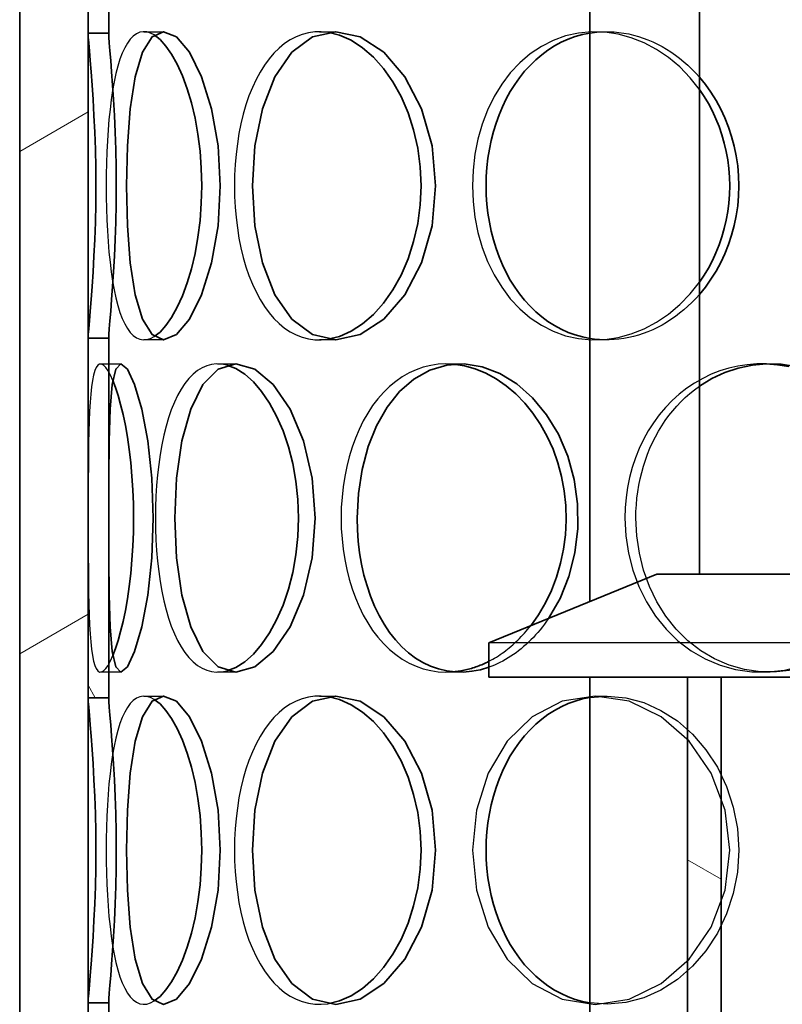
# Model space of a CAD drawing. Extents: x -10216 to 14356, y 6058 to 26731.
# Drawn here: x -7428 to -7316, y 22105 to 22249 of the extents above; entities that cross this region are included whole.
import ezdxf

# ---------------------------------------------------------------- set-up
doc = ezdxf.new("R2010")
doc.units = 0
doc.header["$LTSCALE"] = 15
doc.linetypes.add('AM_DIN_F_W050', pattern=[6.25, 4.75, -1.5])
doc.layers.add('AM_3', color=6, linetype='AM_DIN_F_W050', lineweight=25)
doc.layers.add('Viditelná (ISO)', color=7, linetype='CONTINUOUS', lineweight=35)
doc.layers.add('Šrafy (ISO)', color=7, linetype='CONTINUOUS', lineweight=9, true_color=0x0080ff)

msp = doc.modelspace()

# ---------------------------------------------------------------- hatches: boundary and pattern name
at = {"layer": 'Šrafy (ISO)'}
h = msp.add_hatch(dxfattribs=at)
h.set_pattern_fill('ANSI31', color=256, scale=508, angle=75, style=0)
h.set_pattern_definition([(120, (-9246.536, 17953.57), (-54.9926, -31.75), [])])
h.paths.add_polyline_path([(-7082.68, 21765.93), (-7084.18, 21765.93), (-7085.68, 21765.93), (-7085.68, 21745.93), (-7082.68, 21745.93)])
h.paths.add_polyline_path([(-7414.68, 21814.67), (-7417.68, 21814.67), (-7417.68, 21745.93), (-7414.68, 21745.93)])
h.paths.add_polyline_path([(-7417.68, 21859.2), (-7414.68, 21859.2), (-7414.68, 21911.67), (-7417.68, 21911.67)])
h.paths.add_polyline_path([(-7082.68, 21862.93), (-7084.18, 21862.93), (-7085.68, 21862.93), (-7085.68, 21810.93), (-7084.18, 21810.93), (-7082.68, 21810.93)])
h.paths.add_polyline_path([(-7084.18, 21907.93), (-7085.68, 21907.93), (-7085.68, 21959.93), (-7084.18, 21959.93), (-7082.68, 21959.93), (-7082.68, 21907.93)])
h.paths.add_polyline_path([(-7414.68, 22008.67), (-7417.68, 22008.67), (-7417.68, 21956.2), (-7414.68, 21956.2)])
h.paths.add_polyline_path([(-7417.68, 22053.2), (-7414.68, 22053.2), (-7414.68, 22105.67), (-7417.68, 22105.67)])
h.paths.add_polyline_path([(-7082.68, 22056.93), (-7084.18, 22056.93), (-7085.68, 22056.93), (-7085.68, 22004.93), (-7084.18, 22004.93), (-7082.68, 22004.93)])
h.paths.add_polyline_path([(-7084.18, 22101.93), (-7085.68, 22101.93), (-7085.68, 22153.93), (-7084.18, 22153.93), (-7082.68, 22153.93), (-7082.68, 22101.93)])
h.paths.add_polyline_path([(-7414.68, 22202.67), (-7417.68, 22202.67), (-7417.68, 22150.2), (-7414.68, 22150.2)])
h.paths.add_polyline_path([(-7417.68, 22247.2), (-7414.68, 22247.2), (-7414.68, 22530.93), (-7417.68, 22530.93), (-7417.68, 22345.93), (-7417.68, 22303.43)])
h.paths.add_polyline_path([(-7082.68, 22250.93), (-7084.18, 22250.93), (-7085.68, 22250.93), (-7085.68, 22198.93), (-7084.18, 22198.93), (-7082.68, 22198.93)])
h.paths.add_polyline_path([(-7084.18, 22295.93), (-7085.68, 22295.93), (-7085.68, 22530.93), (-7082.68, 22530.93), (-7082.68, 22345.93), (-7082.68, 22303.43), (-7082.68, 22295.93)])
h = msp.add_hatch(dxfattribs=at)
h.set_pattern_fill('ANSI31', color=256, scale=508, angle=-15, style=0)
h.set_pattern_definition([(30, (-9246.536, 17953.57), (-31.75, 54.9926), [])])
h.paths.add_polyline_path([(-7072.68, 21745.93), (-7072.68, 21770.93), (-7072.68, 22305.93), (-7072.68, 22330.93), (-7072.68, 22345.93), (-7082.68, 22345.93), (-7082.68, 22295.93), (-7082.68, 22250.93), (-7082.68, 22198.93), (-7082.68, 22153.93), (-7082.68, 22101.93), (-7082.68, 22056.93), (-7082.68, 22004.93), (-7082.68, 21959.93), (-7082.68, 21907.93), (-7082.68, 21862.93), (-7082.68, 21810.93), (-7082.68, 21765.93), (-7082.68, 21745.93)])
h.paths.add_polyline_path([(-7427.68, 22345.93), (-7427.68, 22330.93), (-7427.68, 22305.93), (-7427.68, 21770.93), (-7427.68, 21745.93), (-7417.68, 21745.93), (-7417.68, 21814.67), (-7417.68, 21859.2), (-7417.68, 21911.67), (-7417.68, 21956.2), (-7417.68, 22008.67), (-7417.68, 22053.2), (-7417.68, 22105.67), (-7417.68, 22150.2), (-7417.68, 22202.67), (-7417.68, 22247.2), (-7417.68, 22345.93)])
h = msp.add_hatch(dxfattribs=at)
h.set_pattern_fill('ANSI31', color=256, scale=508, style=0)
h.set_pattern_definition([(45, (-9246.536, 17953.57), (-44.9013, 44.9013), [])])
h.paths.add_polyline_path([(-7334.68, 22168.22), (-7359.18, 22158.22), (-7359.18, 22153.22), (-7330.18, 22153.22), (-7325.28, 22153.22), (-7260.4, 22153.22), (-7260.87, 22168.22)])
h.paths.add_polyline_path([(-7141.18, 22158.22), (-7165.68, 22168.22), (-7239.48, 22168.22), (-7239.95, 22153.22), (-7175.08, 22153.22), (-7170.18, 22153.22), (-7141.18, 22153.22)])
h = msp.add_hatch(dxfattribs=at)
h.set_pattern_fill('ANSI31', color=256, scale=508, angle=105, style=0)
h.set_pattern_definition([(150, (-9246.536, 17953.57), (-31.75, -54.9926), [])])
h.paths.add_polyline_path([(-7170.18, 21853.22), (-7170.18, 22153.22), (-7175.08, 22153.22), (-7175.08, 21853.22)])
h.paths.add_polyline_path([(-7330.18, 22153.22), (-7330.18, 21853.22), (-7325.28, 21853.22), (-7325.28, 22153.22)])

# ---------------------------------------------------------------- linework, layer by layer
at = {"layer": 'AM_3', "ltscale": 0.285466}
for p, q in [((-7409.53, 22247.43), (-7406.68, 22247.43)), ((-7383.93, 22247.43), (-7381.53, 22247.43)), ((-7343.65, 22247.43), (-7341.97, 22247.43)), ((-7406.68, 22202.43), (-7409.53, 22202.43)), ((-7381.53, 22202.43), (-7383.93, 22202.43)), ((-7341.97, 22202.43), (-7343.65, 22202.43)), ((-7415.88, 22198.93), (-7412.91, 22198.93)), ((-7398.78, 22198.93), (-7396.12, 22198.93)), ((-7365.38, 22198.93), (-7363.32, 22198.93)), ((-7319.33, 22198.93), (-7318.09, 22198.93)), ((-7412.91, 22153.93), (-7415.88, 22153.93)), ((-7396.12, 22153.93), (-7398.78, 22153.93)), ((-7363.32, 22153.93), (-7365.38, 22153.93)), ((-7318.09, 22153.93), (-7319.33, 22153.93)), ((-7409.53, 22150.43), (-7406.68, 22150.43)), ((-7383.93, 22150.43), (-7381.53, 22150.43)), ((-7343.65, 22150.43), (-7341.97, 22150.43))]:
    msp.add_line(p, q, dxfattribs=at)
at = {"layer": 'AM_3', "ltscale": 13.798903}
msp.add_line((-7141.18, 22158.22), (-7359.18, 22158.22), dxfattribs=at)
at = {"layer": 'AM_3', "ltscale": 3.826354, "flags": 128}
msp.add_lwpolyline([(-7408.03, 22246.95), (-7408.58, 22247.23), (-7409.11, 22247.39), (-7409.64, 22247.43), (-7410.14, 22247.34), (-7410.63, 22247.13), (-7411.09, 22246.8), (-7411.54, 22246.35), (-7411.95, 22245.78), (-7412.34, 22245.1), (-7412.71, 22244.31), (-7413.04, 22243.41), (-7413.35, 22242.4), (-7413.63, 22241.31), (-7413.89, 22240.12), (-7414.11, 22238.85), (-7414.31, 22237.5), (-7414.49, 22236.09), (-7414.64, 22234.61), (-7414.76, 22233.08), (-7414.86, 22231.51), (-7414.94, 22229.89), (-7415, 22228.26), (-7415.03, 22226.6), (-7415.04, 22224.93)], dxfattribs=at)
at = {"layer": 'AM_3', "ltscale": 3.569877, "flags": 128}
msp.add_lwpolyline([(-7382.71, 22247.35), (-7383.66, 22247.43), (-7384.6, 22247.41), (-7385.53, 22247.27), (-7386.44, 22247.04), (-7387.32, 22246.69), (-7388.18, 22246.25), (-7389.01, 22245.7), (-7389.8, 22245.05), (-7390.56, 22244.3), (-7391.27, 22243.47), (-7391.95, 22242.54), (-7392.58, 22241.53), (-7393.17, 22240.44), (-7393.71, 22239.28), (-7394.2, 22238.05), (-7394.64, 22236.75), (-7395.04, 22235.4), (-7395.38, 22234), (-7395.67, 22232.56), (-7395.9, 22231.08), (-7396.09, 22229.57), (-7396.22, 22228.04), (-7396.3, 22226.49), (-7396.33, 22224.93)], dxfattribs=at)
at = {"layer": 'AM_3', "ltscale": 5.308558, "flags": 128}
msp.add_lwpolyline([(-7328.44, 22239), (-7329.81, 22240.72), (-7331.32, 22242.28), (-7332.95, 22243.66), (-7334.69, 22244.84), (-7336.51, 22245.81), (-7338.39, 22246.56), (-7340.32, 22247.08), (-7342.26, 22247.37), (-7344.2, 22247.42), (-7346.11, 22247.24), (-7347.98, 22246.82), (-7349.79, 22246.16), (-7351.52, 22245.29), (-7353.14, 22244.2), (-7354.66, 22242.9), (-7356.05, 22241.42), (-7357.31, 22239.76), (-7358.41, 22237.95), (-7359.36, 22235.99), (-7360.15, 22233.93), (-7360.77, 22231.76), (-7361.21, 22229.53), (-7361.48, 22227.24), (-7361.57, 22224.93)], dxfattribs=at)
at = {"layer": 'AM_3', "ltscale": 1.962333, "flags": 128}
for points in [[(-7344.44, 22247.23), (-7343.74, 22247.33), (-7343.04, 22247.4), (-7342.33, 22247.43), (-7341.62, 22247.43), (-7340.9, 22247.4), (-7340.19, 22247.33), (-7339.48, 22247.23), (-7338.76, 22247.1), (-7338.05, 22246.93), (-7337.34, 22246.73), (-7336.64, 22246.5), (-7335.95, 22246.24), (-7335.26, 22245.95), (-7334.57, 22245.62), (-7333.9, 22245.27), (-7333.24, 22244.88), (-7332.59, 22244.47), (-7331.95, 22244.02), (-7331.33, 22243.55), (-7330.72, 22243.05), (-7330.12, 22242.53), (-7329.54, 22241.97), (-7328.98, 22241.4), (-7328.44, 22240.79)], [(-7328.44, 22209.08), (-7328.98, 22208.47), (-7329.54, 22207.9), (-7330.12, 22207.34), (-7330.72, 22206.82), (-7331.33, 22206.32), (-7331.95, 22205.85), (-7332.59, 22205.4), (-7333.24, 22204.99), (-7333.9, 22204.6), (-7334.57, 22204.24), (-7335.26, 22203.92), (-7335.95, 22203.63), (-7336.64, 22203.36), (-7337.34, 22203.13), (-7338.05, 22202.94), (-7338.76, 22202.77), (-7339.48, 22202.64), (-7340.19, 22202.54), (-7340.9, 22202.47), (-7341.62, 22202.44), (-7342.33, 22202.44), (-7343.04, 22202.47), (-7343.74, 22202.54), (-7344.44, 22202.64)]]:
    msp.add_lwpolyline(points, dxfattribs=at)
at = {"layer": 'AM_3', "ltscale": 3.826357, "flags": 128}
msp.add_lwpolyline([(-7415.04, 22224.93), (-7415.03, 22223.27), (-7415, 22221.61), (-7414.94, 22219.97), (-7414.86, 22218.36), (-7414.76, 22216.79), (-7414.64, 22215.26), (-7414.49, 22213.78), (-7414.31, 22212.37), (-7414.11, 22211.02), (-7413.89, 22209.75), (-7413.63, 22208.56), (-7413.35, 22207.46), (-7413.04, 22206.46), (-7412.71, 22205.56), (-7412.34, 22204.77), (-7411.95, 22204.08), (-7411.54, 22203.52), (-7411.09, 22203.07), (-7410.63, 22202.73), (-7410.14, 22202.52), (-7409.64, 22202.44), (-7409.11, 22202.47), (-7408.58, 22202.63), (-7408.03, 22202.92)], dxfattribs=at)
at = {"layer": 'AM_3', "ltscale": 3.569881, "flags": 128}
msp.add_lwpolyline([(-7396.33, 22224.93), (-7396.3, 22223.38), (-7396.22, 22221.83), (-7396.09, 22220.3), (-7395.9, 22218.79), (-7395.67, 22217.31), (-7395.38, 22215.87), (-7395.04, 22214.47), (-7394.64, 22213.12), (-7394.2, 22211.82), (-7393.71, 22210.59), (-7393.17, 22209.43), (-7392.58, 22208.34), (-7391.95, 22207.33), (-7391.27, 22206.4), (-7390.56, 22205.56), (-7389.8, 22204.82), (-7389.01, 22204.17), (-7388.18, 22203.62), (-7387.32, 22203.18), (-7386.44, 22202.83), (-7385.53, 22202.59), (-7384.6, 22202.46), (-7383.66, 22202.44), (-7382.71, 22202.52)], dxfattribs=at)
at = {"layer": 'AM_3', "ltscale": 5.308561, "flags": 128}
msp.add_lwpolyline([(-7361.57, 22224.93), (-7361.48, 22222.63), (-7361.21, 22220.34), (-7360.77, 22218.11), (-7360.15, 22215.94), (-7359.36, 22213.88), (-7358.41, 22211.92), (-7357.31, 22210.11), (-7356.05, 22208.45), (-7354.66, 22206.97), (-7353.14, 22205.67), (-7351.52, 22204.58), (-7349.79, 22203.7), (-7347.98, 22203.05), (-7346.11, 22202.63), (-7344.2, 22202.44), (-7342.26, 22202.5), (-7340.32, 22202.78), (-7338.39, 22203.31), (-7336.51, 22204.05), (-7334.69, 22205.03), (-7332.95, 22206.21), (-7331.32, 22207.58), (-7329.81, 22209.14), (-7328.44, 22210.87)], dxfattribs=at)
at = {"layer": 'AM_3', "ltscale": 4.387379, "flags": 128}
msp.add_lwpolyline([(-7414.07, 22196.52), (-7414.43, 22197.31), (-7414.77, 22197.94), (-7415.11, 22198.43), (-7415.43, 22198.75), (-7415.73, 22198.91), (-7416.01, 22198.91), (-7416.27, 22198.75), (-7416.51, 22198.43), (-7416.72, 22197.95), (-7416.9, 22197.31), (-7417.06, 22196.53), (-7417.2, 22195.6), (-7417.31, 22194.53), (-7417.4, 22193.33), (-7417.48, 22192.01), (-7417.53, 22190.57), (-7417.58, 22189.04), (-7417.61, 22187.41), (-7417.63, 22185.7), (-7417.65, 22183.93), (-7417.66, 22182.1), (-7417.66, 22180.24), (-7417.67, 22178.34), (-7417.67, 22176.43)], dxfattribs=at)
at = {"layer": 'AM_3', "ltscale": 3.656239, "flags": 128}
msp.add_lwpolyline([(-7397.42, 22198.75), (-7398.17, 22198.9), (-7398.92, 22198.93), (-7399.65, 22198.85), (-7400.36, 22198.66), (-7401.06, 22198.36), (-7401.72, 22197.95), (-7402.37, 22197.44), (-7402.98, 22196.81), (-7403.56, 22196.08), (-7404.1, 22195.26), (-7404.62, 22194.34), (-7405.09, 22193.33), (-7405.54, 22192.24), (-7405.94, 22191.07), (-7406.3, 22189.82), (-7406.63, 22188.51), (-7406.92, 22187.13), (-7407.17, 22185.71), (-7407.38, 22184.23), (-7407.56, 22182.72), (-7407.69, 22181.18), (-7407.79, 22179.61), (-7407.84, 22178.03), (-7407.86, 22176.43)], dxfattribs=at)
at = {"layer": 'AM_3', "ltscale": 3.515151, "flags": 128}
msp.add_lwpolyline([(-7364.33, 22198.89), (-7365.46, 22198.93), (-7366.57, 22198.87), (-7367.67, 22198.71), (-7368.75, 22198.44), (-7369.81, 22198.07), (-7370.83, 22197.61), (-7371.83, 22197.04), (-7372.78, 22196.38), (-7373.69, 22195.62), (-7374.56, 22194.78), (-7375.38, 22193.85), (-7376.15, 22192.84), (-7376.86, 22191.75), (-7377.52, 22190.6), (-7378.13, 22189.37), (-7378.67, 22188.09), (-7379.15, 22186.76), (-7379.57, 22185.37), (-7379.93, 22183.95), (-7380.23, 22182.49), (-7380.46, 22181), (-7380.62, 22179.49), (-7380.72, 22177.97), (-7380.75, 22176.43)], dxfattribs=at)
at = {"layer": 'AM_3', "ltscale": 3.443924, "flags": 128}
msp.add_lwpolyline([(-7318.7, 22198.92), (-7320.08, 22198.92), (-7321.45, 22198.81), (-7322.81, 22198.61), (-7324.14, 22198.31), (-7325.45, 22197.91), (-7326.72, 22197.41), (-7327.96, 22196.82), (-7329.15, 22196.14), (-7330.3, 22195.37), (-7331.39, 22194.52), (-7332.42, 22193.59), (-7333.4, 22192.58), (-7334.31, 22191.5), (-7335.15, 22190.35), (-7335.92, 22189.15), (-7336.62, 22187.88), (-7337.24, 22186.56), (-7337.79, 22185.2), (-7338.25, 22183.8), (-7338.63, 22182.37), (-7338.93, 22180.91), (-7339.14, 22179.43), (-7339.27, 22177.93), (-7339.31, 22176.43)], dxfattribs=at)
at = {"layer": 'AM_3', "ltscale": 2.190998, "flags": 128}
msp.add_lwpolyline([(-7337.71, 22176.43), (-7337.7, 22177.4), (-7337.64, 22178.36), (-7337.56, 22179.31), (-7337.44, 22180.26), (-7337.28, 22181.21), (-7337.1, 22182.14), (-7336.87, 22183.07), (-7336.62, 22183.98), (-7336.33, 22184.88), (-7336.01, 22185.76), (-7335.66, 22186.63), (-7335.27, 22187.47), (-7334.86, 22188.3), (-7334.41, 22189.11), (-7333.93, 22189.89), (-7333.43, 22190.65), (-7332.9, 22191.38), (-7332.34, 22192.09), (-7331.75, 22192.76), (-7331.13, 22193.41), (-7330.5, 22194.02), (-7329.83, 22194.61), (-7329.15, 22195.16), (-7328.44, 22195.67)], dxfattribs=at)
at = {"layer": 'AM_3', "ltscale": 4.387377, "flags": 128}
msp.add_lwpolyline([(-7417.67, 22176.43), (-7417.67, 22174.53), (-7417.66, 22172.63), (-7417.66, 22170.76), (-7417.65, 22168.94), (-7417.63, 22167.16), (-7417.61, 22165.46), (-7417.58, 22163.83), (-7417.53, 22162.3), (-7417.48, 22160.86), (-7417.4, 22159.54), (-7417.31, 22158.34), (-7417.2, 22157.27), (-7417.06, 22156.34), (-7416.9, 22155.55), (-7416.72, 22154.92), (-7416.51, 22154.44), (-7416.27, 22154.12), (-7416.01, 22153.95), (-7415.73, 22153.96), (-7415.43, 22154.12), (-7415.11, 22154.44), (-7414.77, 22154.92), (-7414.43, 22155.56), (-7414.07, 22156.35)], dxfattribs=at)
at = {"layer": 'AM_3', "ltscale": 3.656238, "flags": 128}
msp.add_lwpolyline([(-7407.86, 22176.43), (-7407.84, 22174.84), (-7407.79, 22173.26), (-7407.69, 22171.69), (-7407.56, 22170.15), (-7407.38, 22168.63), (-7407.17, 22167.16), (-7406.92, 22165.73), (-7406.63, 22164.36), (-7406.3, 22163.05), (-7405.94, 22161.8), (-7405.54, 22160.63), (-7405.09, 22159.54), (-7404.62, 22158.53), (-7404.1, 22157.61), (-7403.56, 22156.78), (-7402.98, 22156.06), (-7402.37, 22155.43), (-7401.72, 22154.92), (-7401.06, 22154.51), (-7400.36, 22154.2), (-7399.65, 22154.01), (-7398.92, 22153.94), (-7398.17, 22153.97), (-7397.42, 22154.12)], dxfattribs=at)
at = {"layer": 'AM_3', "ltscale": 3.515149, "flags": 128}
msp.add_lwpolyline([(-7380.75, 22176.43), (-7380.72, 22174.9), (-7380.62, 22173.38), (-7380.46, 22171.87), (-7380.23, 22170.38), (-7379.93, 22168.92), (-7379.57, 22167.5), (-7379.15, 22166.11), (-7378.67, 22164.78), (-7378.13, 22163.5), (-7377.52, 22162.27), (-7376.86, 22161.12), (-7376.15, 22160.03), (-7375.38, 22159.02), (-7374.56, 22158.09), (-7373.69, 22157.25), (-7372.78, 22156.49), (-7371.83, 22155.83), (-7370.83, 22155.26), (-7369.81, 22154.79), (-7368.75, 22154.43), (-7367.67, 22154.16), (-7366.57, 22153.99), (-7365.46, 22153.93), (-7364.33, 22153.98)], dxfattribs=at)
at = {"layer": 'AM_3', "ltscale": 5.954118, "flags": 128}
msp.add_lwpolyline([(-7339.31, 22176.43), (-7339.18, 22173.85), (-7338.8, 22171.29), (-7338.17, 22168.8), (-7337.29, 22166.42), (-7336.18, 22164.17), (-7334.85, 22162.08), (-7333.3, 22160.18), (-7331.57, 22158.5), (-7329.66, 22157.06), (-7327.61, 22155.87), (-7325.43, 22154.96), (-7323.15, 22154.33), (-7320.81, 22153.99), (-7318.43, 22153.96), (-7316.04, 22154.22), (-7313.68, 22154.78), (-7311.39, 22155.62), (-7309.19, 22156.74), (-7307.11, 22158.13), (-7305.19, 22159.75), (-7303.45, 22161.6), (-7301.92, 22163.65), (-7300.63, 22165.86), (-7299.58, 22168.22)], dxfattribs=at)
at = {"layer": 'AM_3', "ltscale": 5.893996, "flags": 128}
msp.add_lwpolyline([(-7298.7, 22168.22), (-7299.72, 22165.86), (-7301, 22163.65), (-7302.5, 22161.6), (-7304.2, 22159.75), (-7306.09, 22158.13), (-7308.13, 22156.74), (-7310.29, 22155.62), (-7312.55, 22154.78), (-7314.86, 22154.22), (-7317.2, 22153.96), (-7319.54, 22153.99), (-7321.84, 22154.33), (-7324.08, 22154.96), (-7326.22, 22155.87), (-7328.24, 22157.06), (-7330.11, 22158.5), (-7331.82, 22160.18), (-7333.33, 22162.08), (-7334.64, 22164.17), (-7335.73, 22166.42), (-7336.59, 22168.8), (-7337.21, 22171.29), (-7337.59, 22173.85), (-7337.71, 22176.43)], dxfattribs=at)
at = {"layer": 'AM_3', "ltscale": 1.290721, "flags": 128}
msp.add_lwpolyline([(-7350.46, 22161.77), (-7350.76, 22161.35), (-7351.06, 22160.93), (-7351.37, 22160.52), (-7351.69, 22160.12), (-7352.01, 22159.74), (-7352.35, 22159.36), (-7352.68, 22159), (-7353.03, 22158.64), (-7353.38, 22158.3), (-7353.74, 22157.97), (-7354.1, 22157.65), (-7354.47, 22157.35), (-7354.84, 22157.05), (-7355.21, 22156.77), (-7355.6, 22156.5), (-7355.98, 22156.24), (-7356.37, 22156), (-7356.76, 22155.76), (-7357.16, 22155.55), (-7357.56, 22155.34), (-7357.96, 22155.15), (-7358.36, 22154.97), (-7358.77, 22154.81), (-7359.18, 22154.66)], dxfattribs=at)
at = {"layer": 'AM_3', "ltscale": 0.905483, "flags": 128}
msp.add_lwpolyline([(-7359.18, 22155.51), (-7358.9, 22155.66), (-7358.62, 22155.81), (-7358.34, 22155.98), (-7358.07, 22156.14), (-7357.79, 22156.32), (-7357.52, 22156.5), (-7357.25, 22156.68), (-7356.98, 22156.87), (-7356.72, 22157.07), (-7356.46, 22157.27), (-7356.2, 22157.48), (-7355.94, 22157.7), (-7355.68, 22157.92), (-7355.43, 22158.15), (-7355.18, 22158.38), (-7354.93, 22158.62), (-7354.69, 22158.86), (-7354.45, 22159.11), (-7354.21, 22159.36), (-7353.97, 22159.62), (-7353.74, 22159.89), (-7353.52, 22160.15), (-7353.29, 22160.43), (-7353.07, 22160.71)], dxfattribs=at)
at = {"layer": 'AM_3', "ltscale": 3.826355, "flags": 128}
msp.add_lwpolyline([(-7408.03, 22149.95), (-7408.58, 22150.23), (-7409.11, 22150.39), (-7409.64, 22150.43), (-7410.14, 22150.34), (-7410.63, 22150.13), (-7411.09, 22149.8), (-7411.54, 22149.35), (-7411.95, 22148.78), (-7412.34, 22148.1), (-7412.71, 22147.31), (-7413.04, 22146.41), (-7413.35, 22145.4), (-7413.63, 22144.31), (-7413.89, 22143.12), (-7414.11, 22141.85), (-7414.31, 22140.5), (-7414.49, 22139.09), (-7414.64, 22137.61), (-7414.76, 22136.08), (-7414.86, 22134.51), (-7414.94, 22132.89), (-7415, 22131.26), (-7415.03, 22129.6), (-7415.04, 22127.93)], dxfattribs=at)
at = {"layer": 'AM_3', "ltscale": 3.569878, "flags": 128}
msp.add_lwpolyline([(-7382.71, 22150.35), (-7383.66, 22150.43), (-7384.6, 22150.41), (-7385.53, 22150.27), (-7386.44, 22150.04), (-7387.32, 22149.69), (-7388.18, 22149.25), (-7389.01, 22148.7), (-7389.8, 22148.05), (-7390.56, 22147.3), (-7391.27, 22146.47), (-7391.95, 22145.54), (-7392.58, 22144.53), (-7393.17, 22143.44), (-7393.71, 22142.28), (-7394.2, 22141.05), (-7394.64, 22139.75), (-7395.04, 22138.4), (-7395.38, 22137), (-7395.67, 22135.56), (-7395.9, 22134.08), (-7396.09, 22132.57), (-7396.22, 22131.04), (-7396.3, 22129.49), (-7396.33, 22127.93)], dxfattribs=at)
at = {"layer": 'AM_3', "ltscale": 11.411861, "flags": 128}
msp.add_lwpolyline([(-7361.57, 22127.93), (-7360.99, 22122.11), (-7359.28, 22116.69), (-7356.52, 22112.02), (-7352.84, 22108.45), (-7348.46, 22106.2), (-7343.65, 22105.43), (-7338.71, 22106.2), (-7334.02, 22108.45), (-7329.92, 22112.02), (-7326.73, 22116.69), (-7324.7, 22122.11), (-7324.01, 22127.93), (-7324.7, 22133.76), (-7326.73, 22139.18), (-7329.92, 22143.84), (-7334.02, 22147.42), (-7338.71, 22149.67), (-7343.65, 22150.43), (-7348.46, 22149.67), (-7352.84, 22147.42), (-7356.52, 22143.84), (-7359.28, 22139.18), (-7360.99, 22133.76), (-7361.57, 22127.93)], dxfattribs=at)
at = {"layer": 'AM_3', "ltscale": 7.263964, "flags": 128}
msp.add_lwpolyline([(-7344.44, 22150.23), (-7341.84, 22150.43), (-7339.2, 22150.18), (-7336.58, 22149.48), (-7334.05, 22148.35), (-7331.66, 22146.8), (-7329.45, 22144.88), (-7327.49, 22142.61), (-7325.82, 22140.05), (-7324.47, 22137.24), (-7323.49, 22134.24), (-7322.89, 22131.12), (-7322.68, 22127.93), (-7322.89, 22124.75), (-7323.49, 22121.62), (-7324.47, 22118.63), (-7325.82, 22115.82), (-7327.49, 22113.26), (-7329.45, 22110.99), (-7331.66, 22109.06), (-7334.05, 22107.52), (-7336.58, 22106.38), (-7339.2, 22105.69), (-7341.84, 22105.44), (-7344.44, 22105.64)], dxfattribs=at)
at = {"layer": 'AM_3', "ltscale": 3.826356, "flags": 128}
msp.add_lwpolyline([(-7415.04, 22127.93), (-7415.03, 22126.27), (-7415, 22124.61), (-7414.94, 22122.97), (-7414.86, 22121.36), (-7414.76, 22119.79), (-7414.64, 22118.26), (-7414.49, 22116.78), (-7414.31, 22115.37), (-7414.11, 22114.02), (-7413.89, 22112.75), (-7413.63, 22111.56), (-7413.35, 22110.46), (-7413.04, 22109.46), (-7412.71, 22108.56), (-7412.34, 22107.77), (-7411.95, 22107.08), (-7411.54, 22106.52), (-7411.09, 22106.07), (-7410.63, 22105.73), (-7410.14, 22105.52), (-7409.64, 22105.44), (-7409.11, 22105.47), (-7408.58, 22105.63), (-7408.03, 22105.92)], dxfattribs=at)
at = {"layer": 'AM_3', "ltscale": 3.56988, "flags": 128}
msp.add_lwpolyline([(-7396.33, 22127.93), (-7396.3, 22126.38), (-7396.22, 22124.83), (-7396.09, 22123.3), (-7395.9, 22121.79), (-7395.67, 22120.31), (-7395.38, 22118.87), (-7395.04, 22117.47), (-7394.64, 22116.12), (-7394.2, 22114.82), (-7393.71, 22113.59), (-7393.17, 22112.43), (-7392.58, 22111.34), (-7391.95, 22110.33), (-7391.27, 22109.4), (-7390.56, 22108.56), (-7389.8, 22107.82), (-7389.01, 22107.17), (-7388.18, 22106.62), (-7387.32, 22106.18), (-7386.44, 22105.83), (-7385.53, 22105.59), (-7384.6, 22105.46), (-7383.66, 22105.44), (-7382.71, 22105.52)], dxfattribs=at)
at = {"layer": 'Viditelná (ISO)'}
for p, q in [((-7417.68, 22530.93), (-7417.68, 22247.2)), ((-7414.68, 22247.2), (-7414.68, 22530.93)), ((-7427.68, 22345.93), (-7427.68, 21745.93)), ((-7417.68, 21745.93), (-7417.68, 22345.93)), ((-7344.44, 22164.23), (-7344.44, 22325.93)), ((-7328.44, 22168.22), (-7328.44, 22325.93)), ((-7417.68, 22247.2), (-7414.68, 22247.2)), ((-7414.68, 22202.67), (-7417.68, 22202.67)), ((-7417.68, 22202.67), (-7417.68, 22150.2)), ((-7414.68, 22150.2), (-7414.68, 22202.67)), ((-7334.68, 22168.22), (-7359.18, 22158.22)), ((-7260.87, 22168.22), (-7334.68, 22168.22)), ((-7359.18, 22158.22), (-7359.18, 22153.22)), ((-7359.18, 22153.22), (-7260.4, 22153.22)), ((-7344.44, 21853.22), (-7344.44, 22153.22)), ((-7330.18, 22153.22), (-7330.18, 21853.22)), ((-7325.28, 22153.22), (-7330.18, 22153.22)), ((-7325.28, 21853.22), (-7325.28, 22153.22)), ((-7417.68, 22150.2), (-7414.68, 22150.2)), ((-7414.68, 22105.67), (-7417.68, 22105.67)), ((-7417.68, 22105.67), (-7417.68, 22053.2)), ((-7414.68, 22053.2), (-7414.68, 22105.67))]:
    msp.add_line(p, q, dxfattribs=at)
at = {"layer": 'Viditelná (ISO)', "flags": 128}
for points in [[(-7417.68, 22202.67), (-7417.66, 22203.22), (-7417.6, 22204.07), (-7417.5, 22205.21), (-7417.38, 22206.63), (-7417.25, 22208.31), (-7417.1, 22210.23), (-7416.96, 22212.35), (-7416.83, 22214.65), (-7416.71, 22217.09), (-7416.63, 22219.64), (-7416.57, 22222.27), (-7416.55, 22224.93), (-7416.57, 22227.6), (-7416.63, 22230.23), (-7416.71, 22232.78), (-7416.83, 22235.22), (-7416.96, 22237.52), (-7417.1, 22239.64), (-7417.25, 22241.56), (-7417.38, 22243.23), (-7417.5, 22244.66), (-7417.6, 22245.8), (-7417.66, 22246.65), (-7417.68, 22247.2)], [(-7414.68, 22247.2), (-7414.66, 22246.65), (-7414.6, 22245.8), (-7414.51, 22244.66), (-7414.39, 22243.23), (-7414.25, 22241.56), (-7414.11, 22239.64), (-7413.97, 22237.52), (-7413.84, 22235.22), (-7413.73, 22232.78), (-7413.65, 22230.23), (-7413.59, 22227.6), (-7413.57, 22224.93), (-7413.59, 22222.27), (-7413.65, 22219.64), (-7413.73, 22217.09), (-7413.84, 22214.65), (-7413.97, 22212.35), (-7414.11, 22210.23), (-7414.25, 22208.31), (-7414.39, 22206.63), (-7414.51, 22205.21), (-7414.6, 22204.07), (-7414.66, 22203.22), (-7414.68, 22202.67)], [(-7412.09, 22224.93), (-7411.95, 22230.76), (-7411.53, 22236.18), (-7410.81, 22240.84), (-7409.75, 22244.42), (-7408.36, 22246.67), (-7406.68, 22247.43), (-7404.8, 22246.67), (-7402.89, 22244.42), (-7401.11, 22240.84), (-7399.67, 22236.18), (-7398.72, 22230.76), (-7398.39, 22224.93), (-7398.72, 22219.11), (-7399.67, 22213.69), (-7401.11, 22209.02), (-7402.89, 22205.45), (-7404.8, 22203.2), (-7406.68, 22202.43), (-7408.36, 22203.2), (-7409.75, 22205.45), (-7410.81, 22209.02), (-7411.53, 22213.69), (-7411.95, 22219.11), (-7412.09, 22224.93)], [(-7408.03, 22202.92), (-7407.18, 22203.58), (-7406.33, 22204.53), (-7405.49, 22205.73), (-7404.69, 22207.19), (-7403.93, 22208.87), (-7403.23, 22210.76), (-7402.61, 22212.83), (-7402.08, 22215.06), (-7401.66, 22217.41), (-7401.35, 22219.87), (-7401.16, 22222.38), (-7401.1, 22224.93), (-7401.16, 22227.49), (-7401.35, 22230), (-7401.66, 22232.46), (-7402.08, 22234.81), (-7402.61, 22237.04), (-7403.23, 22239.11), (-7403.93, 22241), (-7404.69, 22242.68), (-7405.49, 22244.14), (-7406.33, 22245.34), (-7407.18, 22246.29), (-7408.03, 22246.95)], [(-7393.71, 22224.93), (-7393.34, 22230.76), (-7392.23, 22236.18), (-7390.41, 22240.84), (-7387.94, 22244.42), (-7384.92, 22246.67), (-7381.53, 22247.43), (-7377.98, 22246.67), (-7374.53, 22244.42), (-7371.45, 22240.84), (-7369.03, 22236.18), (-7367.48, 22230.76), (-7366.95, 22224.93), (-7367.48, 22219.11), (-7369.03, 22213.69), (-7371.45, 22209.02), (-7374.53, 22205.45), (-7377.98, 22203.2), (-7381.53, 22202.43), (-7384.92, 22203.2), (-7387.94, 22205.45), (-7390.41, 22209.02), (-7392.23, 22213.69), (-7393.34, 22219.11), (-7393.71, 22224.93)], [(-7382.71, 22202.52), (-7381, 22202.94), (-7379.3, 22203.69), (-7377.63, 22204.76), (-7376.04, 22206.15), (-7374.55, 22207.82), (-7373.2, 22209.74), (-7371.99, 22211.91), (-7370.97, 22214.26), (-7370.16, 22216.79), (-7369.56, 22219.43), (-7369.2, 22222.16), (-7369.08, 22224.93), (-7369.2, 22227.71), (-7369.56, 22230.44), (-7370.16, 22233.08), (-7370.97, 22235.6), (-7371.99, 22237.96), (-7373.2, 22240.12), (-7374.55, 22242.05), (-7376.04, 22243.72), (-7377.63, 22245.1), (-7379.3, 22246.18), (-7381, 22246.93), (-7382.71, 22247.35)], [(-7359.58, 22224.93), (-7359.55, 22226.28), (-7359.46, 22227.62), (-7359.31, 22228.95), (-7359.1, 22230.27), (-7358.83, 22231.57), (-7358.51, 22232.84), (-7358.13, 22234.08), (-7357.69, 22235.3), (-7357.2, 22236.47), (-7356.65, 22237.61), (-7356.05, 22238.7), (-7355.4, 22239.74), (-7354.71, 22240.72), (-7353.96, 22241.65), (-7353.17, 22242.52), (-7352.33, 22243.33), (-7351.46, 22244.07), (-7350.55, 22244.75), (-7349.6, 22245.35), (-7348.62, 22245.88), (-7347.61, 22246.33), (-7346.57, 22246.71), (-7345.52, 22247.01), (-7344.44, 22247.23)], [(-7328.44, 22240.79), (-7327.57, 22239.72), (-7326.76, 22238.58), (-7326.01, 22237.39), (-7325.33, 22236.14), (-7324.72, 22234.85), (-7324.19, 22233.51), (-7323.74, 22232.14), (-7323.36, 22230.73), (-7323.07, 22229.31), (-7322.85, 22227.86), (-7322.73, 22226.4), (-7322.68, 22224.93), (-7322.73, 22223.47), (-7322.85, 22222.01), (-7323.07, 22220.56), (-7323.36, 22219.13), (-7323.74, 22217.73), (-7324.19, 22216.36), (-7324.72, 22215.02), (-7325.33, 22213.73), (-7326.01, 22212.48), (-7326.76, 22211.29), (-7327.57, 22210.15), (-7328.44, 22209.08)], [(-7328.44, 22210.87), (-7327.76, 22211.88), (-7327.13, 22212.93), (-7326.55, 22214.02), (-7326.03, 22215.15), (-7325.56, 22216.3), (-7325.15, 22217.48), (-7324.81, 22218.69), (-7324.52, 22219.91), (-7324.3, 22221.16), (-7324.14, 22222.41), (-7324.04, 22223.67), (-7324.01, 22224.93), (-7324.04, 22226.2), (-7324.14, 22227.46), (-7324.3, 22228.71), (-7324.52, 22229.95), (-7324.81, 22231.18), (-7325.15, 22232.39), (-7325.56, 22233.57), (-7326.03, 22234.72), (-7326.55, 22235.85), (-7327.13, 22236.93), (-7327.76, 22237.99), (-7328.44, 22239)], [(-7344.44, 22202.64), (-7345.52, 22202.86), (-7346.57, 22203.16), (-7347.61, 22203.54), (-7348.62, 22203.99), (-7349.6, 22204.52), (-7350.55, 22205.12), (-7351.46, 22205.8), (-7352.33, 22206.54), (-7353.17, 22207.35), (-7353.96, 22208.22), (-7354.71, 22209.15), (-7355.4, 22210.13), (-7356.05, 22211.17), (-7356.65, 22212.26), (-7357.2, 22213.4), (-7357.69, 22214.57), (-7358.13, 22215.78), (-7358.51, 22217.03), (-7358.83, 22218.3), (-7359.1, 22219.6), (-7359.31, 22220.92), (-7359.46, 22222.25), (-7359.55, 22223.59), (-7359.58, 22224.93)], [(-7414.67, 22176.43), (-7414.66, 22182.26), (-7414.61, 22187.68), (-7414.46, 22192.34), (-7414.16, 22195.92), (-7413.65, 22198.17), (-7412.91, 22198.93), (-7411.96, 22198.17), (-7410.91, 22195.92), (-7409.86, 22192.34), (-7408.97, 22187.68), (-7408.38, 22182.26), (-7408.17, 22176.43), (-7408.38, 22170.61), (-7408.97, 22165.19), (-7409.86, 22160.52), (-7410.91, 22156.95), (-7411.96, 22154.7), (-7412.91, 22153.93), (-7413.65, 22154.7), (-7414.16, 22156.95), (-7414.46, 22160.52), (-7414.61, 22165.19), (-7414.66, 22170.61), (-7414.67, 22176.43)], [(-7405.04, 22176.43), (-7404.78, 22182.26), (-7404.01, 22187.68), (-7402.71, 22192.34), (-7400.93, 22195.92), (-7398.69, 22198.17), (-7396.12, 22198.93), (-7393.37, 22198.17), (-7390.65, 22195.92), (-7388.19, 22192.34), (-7386.23, 22187.68), (-7384.97, 22182.26), (-7384.53, 22176.43), (-7384.97, 22170.61), (-7386.23, 22165.19), (-7388.19, 22160.52), (-7390.65, 22156.95), (-7393.37, 22154.7), (-7396.12, 22153.93), (-7398.69, 22154.7), (-7400.93, 22156.95), (-7402.71, 22160.52), (-7404.01, 22165.19), (-7404.78, 22170.61), (-7405.04, 22176.43)], [(-7397.42, 22154.12), (-7396.12, 22154.63), (-7394.83, 22155.45), (-7393.56, 22156.57), (-7392.35, 22157.98), (-7391.21, 22159.66), (-7390.16, 22161.58), (-7389.23, 22163.71), (-7388.45, 22166.03), (-7387.81, 22168.5), (-7387.35, 22171.08), (-7387.07, 22173.74), (-7386.98, 22176.43), (-7387.07, 22179.13), (-7387.35, 22181.79), (-7387.81, 22184.37), (-7388.45, 22186.84), (-7389.23, 22189.16), (-7390.16, 22191.29), (-7391.21, 22193.21), (-7392.35, 22194.88), (-7393.56, 22196.3), (-7394.83, 22197.42), (-7396.12, 22198.24), (-7397.42, 22198.75)], [(-7378.41, 22176.43), (-7378.23, 22180.03), (-7377.7, 22183.53), (-7376.81, 22186.85), (-7375.59, 22189.9), (-7374.05, 22192.61), (-7372.21, 22194.9), (-7370.12, 22196.72), (-7367.81, 22198.01), (-7365.34, 22198.75), (-7362.77, 22198.92), (-7360.15, 22198.51), (-7357.57, 22197.53), (-7355.09, 22196.01), (-7352.8, 22193.99), (-7350.75, 22191.51), (-7349.02, 22188.65), (-7347.66, 22185.48), (-7346.72, 22182.07), (-7346.22, 22178.52), (-7346.18, 22174.91), (-7346.61, 22171.34), (-7347.49, 22167.91), (-7348.79, 22164.69), (-7350.46, 22161.77)], [(-7353.07, 22160.71), (-7351.94, 22162.31), (-7350.92, 22164.03), (-7350.04, 22165.87), (-7349.3, 22167.8), (-7348.71, 22169.82), (-7348.27, 22171.89), (-7348, 22174), (-7347.89, 22176.13), (-7347.95, 22178.27), (-7348.18, 22180.39), (-7348.57, 22182.47), (-7349.11, 22184.5), (-7349.81, 22186.46), (-7350.66, 22188.33), (-7351.64, 22190.09), (-7352.74, 22191.72), (-7353.95, 22193.22), (-7355.26, 22194.57), (-7356.66, 22195.75), (-7358.12, 22196.76), (-7359.63, 22197.58), (-7361.18, 22198.22), (-7362.75, 22198.65), (-7364.33, 22198.89)], [(-7328.44, 22195.67), (-7326.65, 22196.78), (-7324.75, 22197.66), (-7322.76, 22198.32), (-7320.71, 22198.74), (-7318.63, 22198.93), (-7316.52, 22198.87), (-7314.41, 22198.56)], [(-7315.41, 22198.53), (-7317.05, 22198.8), (-7318.7, 22198.92)], [(-7414.07, 22156.35), (-7413.69, 22157.36), (-7413.31, 22158.54), (-7412.94, 22159.87), (-7412.58, 22161.34), (-7412.25, 22162.93), (-7411.95, 22164.64), (-7411.69, 22166.45), (-7411.46, 22168.34), (-7411.29, 22170.31), (-7411.16, 22172.32), (-7411.08, 22174.37), (-7411.05, 22176.43), (-7411.08, 22178.5), (-7411.16, 22180.55), (-7411.29, 22182.56), (-7411.46, 22184.52), (-7411.69, 22186.42), (-7411.95, 22188.23), (-7412.25, 22189.94), (-7412.58, 22191.53), (-7412.94, 22193), (-7413.31, 22194.33), (-7413.69, 22195.5), (-7414.07, 22196.52)], [(-7359.18, 22154.66), (-7360.41, 22154.29), (-7361.65, 22154.05), (-7362.89, 22153.94), (-7364.12, 22153.96), (-7365.33, 22154.11), (-7366.52, 22154.39), (-7367.68, 22154.8), (-7368.8, 22155.33), (-7369.88, 22155.98), (-7370.91, 22156.76), (-7371.89, 22157.64), (-7372.82, 22158.64), (-7373.68, 22159.73), (-7374.48, 22160.93), (-7375.21, 22162.21), (-7375.87, 22163.57), (-7376.46, 22165.01), (-7376.97, 22166.52), (-7377.41, 22168.08), (-7377.77, 22169.7), (-7378.05, 22171.35), (-7378.25, 22173.03), (-7378.37, 22174.73), (-7378.41, 22176.43)], [(-7364.33, 22153.98), (-7364.12, 22154), (-7363.9, 22154.02), (-7363.68, 22154.05), (-7363.47, 22154.09), (-7363.25, 22154.12), (-7363.03, 22154.16), (-7362.82, 22154.2), (-7362.6, 22154.25), (-7362.38, 22154.3), (-7362.17, 22154.36), (-7361.95, 22154.42), (-7361.73, 22154.48), (-7361.52, 22154.54), (-7361.3, 22154.61), (-7361.09, 22154.69), (-7360.87, 22154.76), (-7360.66, 22154.84), (-7360.44, 22154.93), (-7360.23, 22155.02), (-7360.02, 22155.11), (-7359.81, 22155.2), (-7359.6, 22155.3), (-7359.39, 22155.41), (-7359.18, 22155.51)], [(-7417.68, 22105.67), (-7417.66, 22106.22), (-7417.6, 22107.07), (-7417.5, 22108.21), (-7417.38, 22109.63), (-7417.25, 22111.31), (-7417.1, 22113.23), (-7416.96, 22115.35), (-7416.83, 22117.65), (-7416.71, 22120.09), (-7416.63, 22122.64), (-7416.57, 22125.27), (-7416.55, 22127.93), (-7416.57, 22130.6), (-7416.63, 22133.23), (-7416.71, 22135.78), (-7416.83, 22138.22), (-7416.96, 22140.52), (-7417.1, 22142.64), (-7417.25, 22144.56), (-7417.38, 22146.23), (-7417.5, 22147.66), (-7417.6, 22148.8), (-7417.66, 22149.65), (-7417.68, 22150.2)], [(-7414.68, 22150.2), (-7414.66, 22149.65), (-7414.6, 22148.8), (-7414.51, 22147.66), (-7414.39, 22146.23), (-7414.25, 22144.56), (-7414.11, 22142.64), (-7413.97, 22140.52), (-7413.84, 22138.22), (-7413.73, 22135.78), (-7413.65, 22133.23), (-7413.59, 22130.6), (-7413.57, 22127.93), (-7413.59, 22125.27), (-7413.65, 22122.64), (-7413.73, 22120.09), (-7413.84, 22117.65), (-7413.97, 22115.35), (-7414.11, 22113.23), (-7414.25, 22111.31), (-7414.39, 22109.63), (-7414.51, 22108.21), (-7414.6, 22107.07), (-7414.66, 22106.22), (-7414.68, 22105.67)], [(-7412.09, 22127.93), (-7411.95, 22133.76), (-7411.53, 22139.18), (-7410.81, 22143.84), (-7409.75, 22147.42), (-7408.36, 22149.67), (-7406.68, 22150.43), (-7404.8, 22149.67), (-7402.89, 22147.42), (-7401.11, 22143.84), (-7399.67, 22139.18), (-7398.72, 22133.76), (-7398.39, 22127.93), (-7398.72, 22122.11), (-7399.67, 22116.69), (-7401.11, 22112.02), (-7402.89, 22108.45), (-7404.8, 22106.2), (-7406.68, 22105.43), (-7408.36, 22106.2), (-7409.75, 22108.45), (-7410.81, 22112.02), (-7411.53, 22116.69), (-7411.95, 22122.11), (-7412.09, 22127.93)], [(-7408.03, 22105.92), (-7407.18, 22106.58), (-7406.33, 22107.53), (-7405.49, 22108.73), (-7404.69, 22110.19), (-7403.93, 22111.87), (-7403.23, 22113.76), (-7402.61, 22115.83), (-7402.08, 22118.06), (-7401.66, 22120.41), (-7401.35, 22122.87), (-7401.16, 22125.38), (-7401.1, 22127.93), (-7401.16, 22130.49), (-7401.35, 22133), (-7401.66, 22135.46), (-7402.08, 22137.81), (-7402.61, 22140.04), (-7403.23, 22142.11), (-7403.93, 22144), (-7404.69, 22145.68), (-7405.49, 22147.14), (-7406.33, 22148.34), (-7407.18, 22149.29), (-7408.03, 22149.95)], [(-7393.71, 22127.93), (-7393.34, 22133.76), (-7392.23, 22139.18), (-7390.41, 22143.84), (-7387.94, 22147.42), (-7384.92, 22149.67), (-7381.53, 22150.43), (-7377.98, 22149.67), (-7374.53, 22147.42), (-7371.45, 22143.84), (-7369.03, 22139.18), (-7367.48, 22133.76), (-7366.95, 22127.93), (-7367.48, 22122.11), (-7369.03, 22116.69), (-7371.45, 22112.02), (-7374.53, 22108.45), (-7377.98, 22106.2), (-7381.53, 22105.43), (-7384.92, 22106.2), (-7387.94, 22108.45), (-7390.41, 22112.02), (-7392.23, 22116.69), (-7393.34, 22122.11), (-7393.71, 22127.93)], [(-7382.71, 22105.52), (-7381, 22105.94), (-7379.3, 22106.69), (-7377.63, 22107.76), (-7376.04, 22109.15), (-7374.55, 22110.82), (-7373.2, 22112.74), (-7371.99, 22114.91), (-7370.97, 22117.26), (-7370.16, 22119.79), (-7369.56, 22122.43), (-7369.2, 22125.16), (-7369.08, 22127.93), (-7369.2, 22130.71), (-7369.56, 22133.44), (-7370.16, 22136.08), (-7370.97, 22138.6), (-7371.99, 22140.96), (-7373.2, 22143.12), (-7374.55, 22145.05), (-7376.04, 22146.72), (-7377.63, 22148.1), (-7379.3, 22149.18), (-7381, 22149.93), (-7382.71, 22150.35)], [(-7359.58, 22127.93), (-7359.55, 22129.28), (-7359.46, 22130.62), (-7359.31, 22131.95), (-7359.1, 22133.27), (-7358.83, 22134.57), (-7358.51, 22135.84), (-7358.13, 22137.08), (-7357.69, 22138.3), (-7357.2, 22139.47), (-7356.65, 22140.61), (-7356.05, 22141.7), (-7355.4, 22142.74), (-7354.71, 22143.72), (-7353.96, 22144.65), (-7353.17, 22145.52), (-7352.33, 22146.33), (-7351.46, 22147.07), (-7350.55, 22147.75), (-7349.6, 22148.35), (-7348.62, 22148.88), (-7347.61, 22149.33), (-7346.57, 22149.71), (-7345.52, 22150.01), (-7344.44, 22150.23)], [(-7344.44, 22105.64), (-7345.52, 22105.86), (-7346.57, 22106.16), (-7347.61, 22106.54), (-7348.62, 22106.99), (-7349.6, 22107.52), (-7350.55, 22108.12), (-7351.46, 22108.8), (-7352.33, 22109.54), (-7353.17, 22110.35), (-7353.96, 22111.22), (-7354.71, 22112.15), (-7355.4, 22113.13), (-7356.05, 22114.17), (-7356.65, 22115.26), (-7357.2, 22116.4), (-7357.69, 22117.57), (-7358.13, 22118.78), (-7358.51, 22120.03), (-7358.83, 22121.3), (-7359.1, 22122.6), (-7359.31, 22123.92), (-7359.46, 22125.25), (-7359.55, 22126.59), (-7359.58, 22127.93)]]:
    msp.add_lwpolyline(points, dxfattribs=at)

doc.saveas('drawing.dxf')
